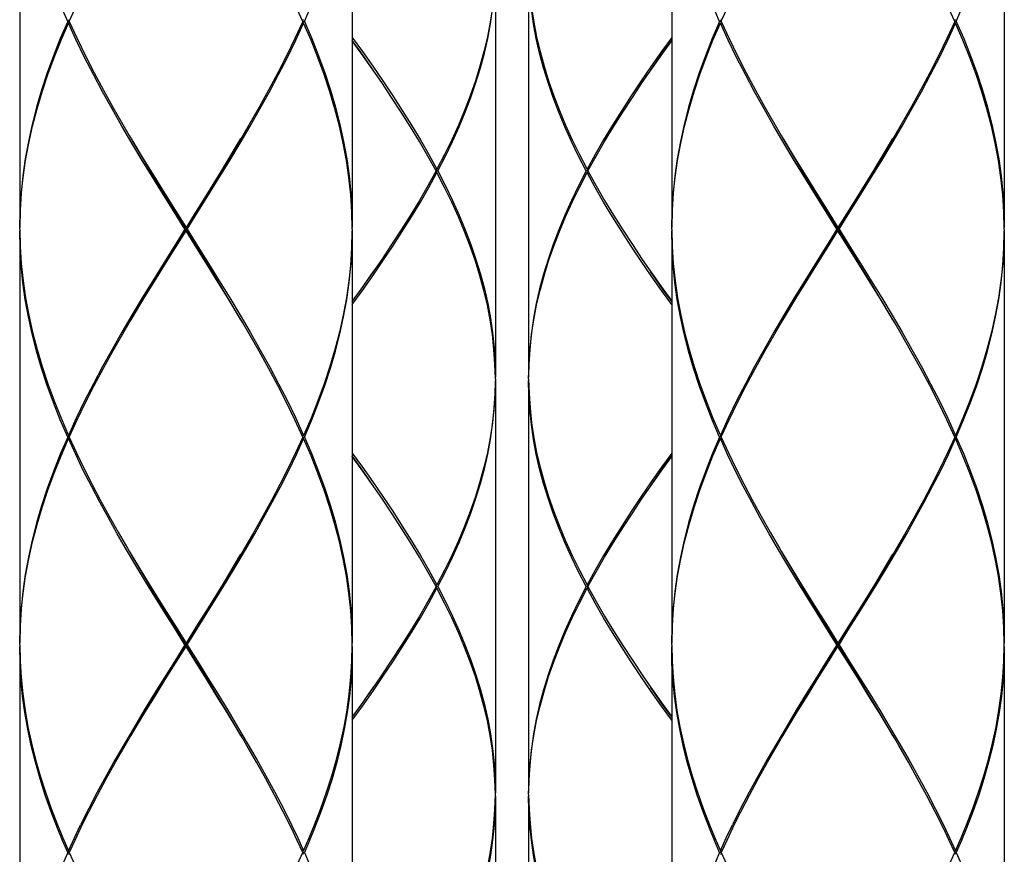
# Model space of a CAD drawing. Extents: x 0 to 50, y 0 to 40.
# Drawn here: x 8.2 to 9.4, y 18 to 19 of the extents above; entities that cross this region are included whole.
import ezdxf

# ---------------------------------------------------------------- set-up
doc = ezdxf.new("R2010")
doc.units = 0
doc.header["$LTSCALE"] = 2.75
doc.layers.get('0').update_dxf_attribs({"linetype": 'CONTINUOUS'})

msp = doc.modelspace()

# ---------------------------------------------------------------- linework, layer by layer
at = {"color": 7, "linetype": 'CONTINUOUS'}
for p, q in [((8.23256, 19.26838), (8.23256, 18.77238)), ((8.63256, 19.26838), (8.63256, 18.77238)), ((9.01656, 19.26838), (9.01656, 18.77238)), ((9.41656, 19.26838), (9.41656, 18.77238)), ((8.80456, 19.08838), (8.80456, 18.59238)), ((8.84456, 19.08838), (8.84456, 18.59238)), ((9.35709, 19.02038), (9.34756, 19.04106)), ((8.29203, 19.02038), (8.29025, 19.02038)), ((8.29114, 19.02238), (8.29246, 19.02131)), ((8.29114, 19.01838), (8.29246, 19.01946)), ((8.29203, 19.02038), (8.30156, 18.99971)), ((8.57398, 19.02238), (8.57266, 19.02131)), ((8.57309, 19.02038), (8.57266, 19.01946)), ((8.57398, 19.01838), (8.57266, 19.01946)), ((8.57309, 19.02038), (8.57487, 19.02038)), ((9.07603, 19.02038), (9.07425, 19.02038)), ((9.07514, 19.02238), (9.07646, 19.02131)), ((9.07514, 19.01838), (9.07646, 19.01946)), ((9.07603, 19.02038), (9.07646, 19.02131)), ((9.35798, 19.02238), (9.35666, 19.02131)), ((9.35798, 19.01838), (9.35666, 19.01946)), ((9.35709, 19.02038), (9.35887, 19.02038)), ((8.91592, 18.84038), (8.92568, 18.8581)), ((8.7332, 18.84038), (8.72344, 18.82267)), ((8.73426, 18.84238), (8.73277, 18.84116)), ((8.73426, 18.83838), (8.73277, 18.83961)), ((8.7332, 18.84038), (8.73533, 18.84038)), ((8.91592, 18.84038), (8.91379, 18.84038)), ((8.91485, 18.84238), (8.91635, 18.84116)), ((8.91485, 18.83838), (8.91635, 18.83961)), ((8.23256, 18.77038), (8.23261, 18.77235)), ((8.23256, 18.76838), (8.23256, 18.27238)), ((8.4313, 18.77038), (8.43382, 18.77038)), ((8.43256, 18.76838), (8.43256, 18.77238)), ((8.63256, 18.77038), (8.63251, 18.76841)), ((8.63256, 18.76838), (8.63256, 18.27238)), ((9.01656, 18.77038), (9.01661, 18.77235)), ((9.01656, 18.76838), (9.01656, 18.27238)), ((9.2153, 18.77038), (9.21782, 18.77038)), ((9.21656, 18.76838), (9.21656, 18.77238)), ((9.41656, 18.77038), (9.41651, 18.76841)), ((9.41656, 18.76838), (9.41656, 18.27238)), ((8.80455, 18.59038), (8.8041, 18.6081)), ((8.84456, 18.59038), (8.84502, 18.57268)), ((8.80456, 18.58838), (8.80456, 18.09238)), ((8.84456, 18.58838), (8.84456, 18.09238)), ((9.35709, 18.52038), (9.34756, 18.54106)), ((8.29203, 18.52038), (8.29025, 18.52038)), ((8.29114, 18.52238), (8.29246, 18.52131)), ((8.29114, 18.51838), (8.29245, 18.51946)), ((8.29203, 18.52038), (8.30081, 18.5013)), ((8.57309, 18.52038), (8.56431, 18.50131)), ((8.57398, 18.52238), (8.57266, 18.52131)), ((8.57398, 18.51838), (8.57266, 18.51946)), ((8.57309, 18.52038), (8.57487, 18.52038)), ((9.07603, 18.52038), (9.07425, 18.52038)), ((9.07514, 18.52238), (9.07646, 18.52131)), ((9.07514, 18.51838), (9.07645, 18.51946)), ((9.07603, 18.52038), (9.07646, 18.52131)), ((9.35798, 18.52238), (9.35666, 18.52131)), ((9.35798, 18.51838), (9.35666, 18.51946)), ((9.35709, 18.52038), (9.35887, 18.52038)), ((8.91592, 18.34038), (8.92568, 18.3581)), ((8.7332, 18.34038), (8.72344, 18.32267)), ((8.73426, 18.34238), (8.73277, 18.34116)), ((8.7332, 18.34038), (8.73533, 18.34038)), ((8.91592, 18.34038), (8.91379, 18.34038)), ((8.91485, 18.34238), (8.91635, 18.34116)), ((8.73426, 18.33838), (8.73277, 18.33961)), ((8.91485, 18.33838), (8.91635, 18.33961)), ((8.23256, 18.27038), (8.23261, 18.27235)), ((8.4313, 18.27038), (8.43382, 18.27038)), ((8.43256, 18.26838), (8.43256, 18.27238)), ((9.01656, 18.27038), (9.01661, 18.27235)), ((9.01656, 18.27038), (9.01702, 18.25069)), ((9.2153, 18.27038), (9.21782, 18.27038)), ((9.21656, 18.26838), (9.21656, 18.27238)), ((9.41609, 18.25069), (9.41656, 18.27038)), ((8.23256, 18.26838), (8.23256, 17.77238)), ((8.63256, 18.26838), (8.63256, 17.77238)), ((9.01656, 18.26838), (9.01656, 17.77238)), ((9.41656, 18.26838), (9.41656, 17.77238)), ((8.8041, 18.07266), (8.80455, 18.09038)), ((8.80456, 18.08838), (8.80456, 17.59238)), ((8.84456, 18.09038), (8.84502, 18.07267)), ((8.84456, 18.08838), (8.84456, 17.59238)), ((8.29114, 18.02238), (8.29245, 18.02131)), ((8.29245, 18.02131), (8.29203, 18.02038)), ((8.57398, 18.02238), (8.57267, 18.02131)), ((9.07514, 18.02238), (9.07645, 18.02131)), ((9.07645, 18.02131), (9.07603, 18.02038)), ((9.35798, 18.02238), (9.35667, 18.02131)), ((8.29203, 18.02038), (8.29025, 18.02038)), ((8.29114, 18.01838), (8.29245, 18.01946)), ((8.29203, 18.02038), (8.30081, 18.0013)), ((8.56431, 18.0013), (8.57309, 18.02038)), ((8.57398, 18.01838), (8.57266, 18.01946)), ((8.57309, 18.02038), (8.57487, 18.02038)), ((9.07603, 18.02038), (9.07425, 18.02038)), ((9.07514, 18.01838), (9.07645, 18.01946)), ((9.35798, 18.01838), (9.35666, 18.01946)), ((9.35709, 18.02038), (9.35887, 18.02038))]:
    msp.add_line(p, q, dxfattribs=at)
for points in [[(8.29025, 19.02038), (8.28143, 19.04106), (8.27325, 19.06172), (8.26574, 19.08238), (8.25894, 19.10305), (8.25286, 19.12372), (8.24754, 19.14438), (8.24301, 19.16505), (8.23927, 19.18571), (8.23634, 19.20637), (8.23424, 19.22704), (8.23298, 19.24772), (8.23256, 19.26838)], [(8.57487, 19.02038), (8.58368, 19.04105), (8.59187, 19.06172), (8.59938, 19.08238), (8.60618, 19.10305), (8.61226, 19.12372), (8.61758, 19.14438), (8.62211, 19.16505), (8.62585, 19.18572), (8.62878, 19.20638), (8.63088, 19.22705), (8.63214, 19.24772), (8.63256, 19.26838)], [(9.07425, 19.02038), (9.06543, 19.04106), (9.05725, 19.06172), (9.04974, 19.08238), (9.04294, 19.10305), (9.03686, 19.12372), (9.03154, 19.14438), (9.02701, 19.16505), (9.02327, 19.18571), (9.02034, 19.20637), (9.01824, 19.22704), (9.01698, 19.24772), (9.01656, 19.26838)], [(9.35887, 19.02038), (9.36768, 19.04105), (9.37587, 19.06172), (9.38337, 19.08238), (9.39018, 19.10305), (9.39626, 19.12372), (9.40157, 19.14438), (9.40611, 19.16505), (9.40985, 19.18572), (9.41278, 19.20638), (9.41488, 19.22705), (9.41614, 19.24772), (9.41656, 19.26838)], [(8.29203, 19.02038), (8.30156, 19.04105), (8.31164, 19.06172), (8.32223, 19.08238), (8.33329, 19.10305), (8.34476, 19.12372), (8.3566, 19.14438), (8.36436, 19.15761)], [(8.57309, 19.02038), (8.56356, 19.04106), (8.55348, 19.06172), (8.54289, 19.08239), (8.53183, 19.10305), (8.52036, 19.12372), (8.50851, 19.14438), (8.50076, 19.15761)], [(9.07646, 19.02131), (9.08556, 19.04105), (9.09564, 19.06172), (9.10623, 19.08238), (9.11729, 19.10305), (9.12876, 19.12372), (9.1406, 19.14438), (9.14836, 19.15761)], [(8.80455, 19.09038), (8.8041, 19.07267), (8.8029, 19.05496), (8.80097, 19.03724), (8.7983, 19.01953), (8.79491, 19.00181), (8.79081, 18.9841), (8.786, 18.96638), (8.78051, 18.94867), (8.77435, 18.93096), (8.76754, 18.91324), (8.76011, 18.89553), (8.75206, 18.87781), (8.74344, 18.8601), (8.73427, 18.84238)], [(8.73533, 18.84038), (8.74444, 18.8581), (8.753, 18.87581), (8.76098, 18.89353), (8.76834, 18.91124), (8.77508, 18.92896), (8.78116, 18.94667), (8.78658, 18.96438), (8.7913, 18.9821), (8.79533, 18.99981), (8.79864, 19.01753), (8.80122, 19.03524), (8.80307, 19.05296), (8.80419, 19.07067), (8.80456, 19.08838)], [(8.91379, 18.84038), (8.90468, 18.8581), (8.89611, 18.87582), (8.88813, 18.89354), (8.88077, 18.91126), (8.87403, 18.92897), (8.86795, 18.94668), (8.86254, 18.9644), (8.85781, 18.98211), (8.85379, 18.99982), (8.85048, 19.01753), (8.8479, 19.03524), (8.84604, 19.05295), (8.84493, 19.07066), (8.84456, 19.08838)], [(8.84502, 19.07266), (8.84622, 19.05495), (8.84815, 19.03724), (8.85082, 19.01953), (8.85421, 19.00182), (8.85831, 18.98411), (8.86311, 18.9664), (8.8686, 18.94868), (8.87476, 18.93097), (8.88157, 18.91326), (8.88901, 18.89554), (8.89705, 18.87782), (8.90568, 18.8601), (8.91485, 18.84238)], [(8.29025, 19.02038), (8.28143, 18.99972), (8.27325, 18.97905), (8.26574, 18.95838), (8.25894, 18.93772), (8.25286, 18.91705), (8.24754, 18.89638), (8.24301, 18.87572), (8.23927, 18.85505), (8.23634, 18.83438), (8.23424, 18.81372), (8.23298, 18.79305), (8.23256, 18.77238)], [(8.23261, 18.77235), (8.23307, 18.79105), (8.23441, 18.81172), (8.23659, 18.83238), (8.23959, 18.85305), (8.24341, 18.87372), (8.24802, 18.89438), (8.25342, 18.91505), (8.25956, 18.93572), (8.26644, 18.95638), (8.27402, 18.97705), (8.28226, 18.99772), (8.29114, 19.01838)], [(8.4313, 18.77038), (8.41833, 18.79105), (8.40541, 18.81173), (8.39261, 18.8324), (8.37998, 18.85306), (8.36757, 18.87372), (8.35544, 18.89439), (8.34363, 18.91505), (8.3322, 18.93572), (8.32118, 18.95638), (8.31064, 18.97705), (8.30061, 18.99771), (8.29114, 19.01838)], [(8.43382, 18.77038), (8.44679, 18.79105), (8.4597, 18.81172), (8.4725, 18.83238), (8.48513, 18.85305), (8.49754, 18.87372), (8.50968, 18.89438), (8.52149, 18.91505), (8.53292, 18.93572), (8.54393, 18.95638), (8.55448, 18.97705), (8.56451, 18.99772), (8.57398, 19.01838)], [(8.57266, 19.01946), (8.56356, 18.99972), (8.55348, 18.97905), (8.54289, 18.95838), (8.53183, 18.93772), (8.52036, 18.91705), (8.50852, 18.89638), (8.50076, 18.88315)], [(8.63256, 18.77038), (8.63205, 18.79105), (8.63071, 18.81173), (8.62853, 18.8324), (8.62552, 18.85306), (8.62171, 18.87372), (8.61709, 18.89439), (8.6117, 18.91505), (8.60555, 18.93572), (8.59868, 18.95638), (8.5911, 18.97704), (8.58286, 18.99771), (8.57398, 19.01838)], [(8.57487, 19.02038), (8.58369, 18.99971), (8.59187, 18.97905), (8.59937, 18.95838), (8.60618, 18.93772), (8.61226, 18.91705), (8.61757, 18.89639), (8.62211, 18.87572), (8.62585, 18.85506), (8.62878, 18.8344), (8.63087, 18.81373), (8.63214, 18.79305), (8.63256, 18.77238)], [(9.07425, 19.02038), (9.06543, 18.99972), (9.05725, 18.97905), (9.04974, 18.95838), (9.04294, 18.93772), (9.03686, 18.91705), (9.03154, 18.89638), (9.02701, 18.87572), (9.02327, 18.85505), (9.02034, 18.83438), (9.01824, 18.81372), (9.01698, 18.79305), (9.01656, 18.77238)], [(9.01661, 18.77235), (9.01707, 18.79105), (9.01841, 18.81172), (9.02059, 18.83238), (9.02359, 18.85305), (9.02741, 18.87372), (9.03203, 18.89438), (9.03742, 18.91505), (9.04356, 18.93572), (9.05044, 18.95638), (9.05802, 18.97705), (9.06626, 18.99772), (9.07514, 19.01838)], [(9.2153, 18.77038), (9.20233, 18.79105), (9.18941, 18.81173), (9.17661, 18.8324), (9.16398, 18.85306), (9.15157, 18.87372), (9.13944, 18.89439), (9.12763, 18.91505), (9.1162, 18.93572), (9.10518, 18.95638), (9.09464, 18.97705), (9.08462, 18.99771), (9.07514, 19.01838)], [(9.07603, 19.02038), (9.08556, 18.99971), (9.09564, 18.97905), (9.10623, 18.95839), (9.11729, 18.93772), (9.12876, 18.91705), (9.1406, 18.89639), (9.14836, 18.88315)], [(9.21782, 18.77038), (9.23079, 18.79105), (9.2437, 18.81172), (9.2565, 18.83238), (9.26913, 18.85305), (9.28154, 18.87372), (9.29368, 18.89438), (9.30549, 18.91505), (9.31692, 18.93572), (9.32793, 18.95638), (9.33848, 18.97705), (9.34851, 18.99772), (9.35798, 19.01838)], [(9.35709, 19.02038), (9.34756, 18.99972), (9.33748, 18.97905), (9.32689, 18.95838), (9.31583, 18.93772), (9.30436, 18.91705), (9.29251, 18.89638), (9.28476, 18.88315)], [(9.41656, 18.77038), (9.41605, 18.79105), (9.41471, 18.81173), (9.41253, 18.8324), (9.40952, 18.85306), (9.40571, 18.87372), (9.40109, 18.89439), (9.3957, 18.91505), (9.38955, 18.93572), (9.38268, 18.95638), (9.3751, 18.97704), (9.36686, 18.99771), (9.35798, 19.01838)], [(9.35887, 19.02038), (9.36769, 18.99971), (9.37587, 18.97905), (9.38337, 18.95838), (9.39018, 18.93772), (9.39626, 18.91705), (9.40157, 18.89639), (9.40611, 18.87572), (9.40985, 18.85506), (9.41278, 18.8344), (9.41488, 18.81373), (9.41614, 18.79305), (9.41656, 18.77238)], [(8.30156, 18.99971), (8.31164, 18.97905), (8.32223, 18.95839), (8.33328, 18.93772), (8.34476, 18.91705), (8.3566, 18.89639), (8.36436, 18.88315)], [(8.63256, 19.00094), (8.64463, 18.98412), (8.65709, 18.96639), (8.66927, 18.94867), (8.68112, 18.93096), (8.69261, 18.91324), (8.70371, 18.89552), (8.71437, 18.8778), (8.72457, 18.86009), (8.73427, 18.84238)], [(8.65782, 18.96138), (8.65508, 18.96538), (8.64268, 18.98324), (8.63256, 18.99754)], [(8.66035, 18.9577), (8.6557, 18.96439), (8.6432, 18.98212), (8.63256, 18.99692)], [(9.01656, 19.00094), (9.00448, 18.9841), (8.99202, 18.96638), (8.97985, 18.94867), (8.968, 18.93096), (8.95651, 18.91324), (8.94541, 18.89553), (8.93475, 18.87781), (8.92456, 18.8601), (8.91485, 18.84238)], [(8.98877, 18.9577), (8.99341, 18.96438), (9.0059, 18.9821), (9.01656, 18.99692)], [(8.9913, 18.96138), (8.99404, 18.96538), (9.00644, 18.98324), (9.01656, 18.99754)], [(8.7332, 18.84038), (8.72344, 18.85809), (8.71319, 18.8758), (8.70248, 18.89352), (8.69133, 18.91125), (8.6798, 18.92896), (8.66791, 18.94667), (8.66035, 18.9577)], [(8.92568, 18.8581), (8.93593, 18.87581), (8.94665, 18.89353), (8.95779, 18.91124), (8.96932, 18.92896), (8.9812, 18.94667), (8.98877, 18.9577)], [(8.36436, 18.88315), (8.36876, 18.87572), (8.38119, 18.85506), (8.39384, 18.8344), (8.40666, 18.81373), (8.41958, 18.79305), (8.43256, 18.77238)], [(8.43256, 18.77038), (8.41971, 18.79122), (8.40691, 18.81205), (8.39422, 18.83288), (8.38169, 18.85372), (8.36938, 18.87455), (8.36657, 18.87938)], [(8.50076, 18.88315), (8.49635, 18.87572), (8.48392, 18.85505), (8.47127, 18.83438), (8.45846, 18.81372), (8.44554, 18.79305), (8.43256, 18.77238)], [(8.43256, 18.77038), (8.44541, 18.79122), (8.45821, 18.81205), (8.4709, 18.83288), (8.48343, 18.85372), (8.49573, 18.87455), (8.49855, 18.87938)], [(9.14836, 18.88315), (9.15276, 18.87572), (9.16519, 18.85506), (9.17784, 18.8344), (9.19066, 18.81373), (9.20358, 18.79305), (9.21656, 18.77238)], [(9.22941, 18.74955), (9.20371, 18.79122), (9.19091, 18.81205), (9.17822, 18.83288), (9.16569, 18.85372), (9.15339, 18.87455), (9.15057, 18.87938)], [(9.28476, 18.88315), (9.28035, 18.87572), (9.26792, 18.85505), (9.25527, 18.83438), (9.24246, 18.81372), (9.22954, 18.79305), (9.21656, 18.77238)], [(9.21656, 18.77038), (9.22941, 18.79122), (9.24221, 18.81205), (9.2549, 18.83288), (9.26743, 18.85372), (9.27973, 18.87455), (9.28255, 18.87938)], [(8.63256, 18.67983), (8.64464, 18.69667), (8.6571, 18.71438), (8.66927, 18.7321), (8.68112, 18.74981), (8.69261, 18.76753), (8.7037, 18.78524), (8.71437, 18.80296), (8.72456, 18.82067), (8.73427, 18.83838)], [(8.8041, 18.6081), (8.8029, 18.62581), (8.80097, 18.64352), (8.7983, 18.66123), (8.79491, 18.67894), (8.79081, 18.69665), (8.78601, 18.71436), (8.78051, 18.73209), (8.77436, 18.7498), (8.76755, 18.76751), (8.76011, 18.78523), (8.75207, 18.80295), (8.74344, 18.82067), (8.73427, 18.83838)], [(8.73533, 18.84038), (8.74444, 18.82267), (8.753, 18.80495), (8.76098, 18.78723), (8.76835, 18.76951), (8.77508, 18.7518), (8.78117, 18.73408), (8.78658, 18.71636), (8.79131, 18.69865), (8.79533, 18.68094), (8.79864, 18.66323), (8.80122, 18.64552), (8.80307, 18.62781), (8.80419, 18.6101), (8.80456, 18.59238)], [(8.91379, 18.84038), (8.90468, 18.82267), (8.89612, 18.80496), (8.88814, 18.78724), (8.88077, 18.76953), (8.87404, 18.75181), (8.86795, 18.7341), (8.86254, 18.71638), (8.85781, 18.69867), (8.85379, 18.68096), (8.85048, 18.66324), (8.8479, 18.64553), (8.84604, 18.62781), (8.84493, 18.6101), (8.84456, 18.59238)], [(8.84456, 18.59038), (8.84502, 18.6081), (8.84622, 18.62581), (8.84815, 18.64353), (8.85082, 18.66124), (8.85421, 18.67896), (8.85831, 18.69667), (8.86312, 18.71438), (8.86861, 18.7321), (8.87477, 18.74981), (8.88158, 18.76753), (8.88901, 18.78524), (8.89705, 18.80296), (8.90568, 18.82067), (8.91485, 18.83838)], [(9.01656, 18.67983), (9.00448, 18.69667), (8.99202, 18.71438), (8.97985, 18.73209), (8.968, 18.74981), (8.95651, 18.76752), (8.94543, 18.78522), (8.93476, 18.80294), (8.92456, 18.82067), (8.91485, 18.83838)], [(8.91592, 18.84038), (8.92569, 18.82266), (8.93594, 18.80494), (8.94666, 18.78723), (8.95779, 18.76952), (8.96932, 18.75181), (8.98121, 18.73409), (8.98877, 18.72307)], [(8.72344, 18.82267), (8.71318, 18.80496), (8.70247, 18.78724), (8.69133, 18.76953), (8.6798, 18.75181), (8.66791, 18.7341), (8.66035, 18.72307)], [(8.23256, 18.77038), (8.23307, 18.74972), (8.23441, 18.72905), (8.23659, 18.70838), (8.23959, 18.68772), (8.24341, 18.66706), (8.24802, 18.6464), (8.25341, 18.62573), (8.25956, 18.60506), (8.26644, 18.58439), (8.27401, 18.56372), (8.28226, 18.54306), (8.29114, 18.52238)], [(8.29025, 18.52038), (8.28143, 18.54106), (8.27325, 18.56172), (8.26574, 18.58239), (8.25893, 18.60307), (8.25286, 18.62373), (8.24754, 18.64439), (8.243, 18.66506), (8.23927, 18.68572), (8.23634, 18.70638), (8.23424, 18.72705), (8.23298, 18.74772), (8.23256, 18.76838)], [(8.4313, 18.77038), (8.41833, 18.74972), (8.40542, 18.72905), (8.39262, 18.70838), (8.37999, 18.68772), (8.36758, 18.66705), (8.35544, 18.64638), (8.34363, 18.62572), (8.3322, 18.60505), (8.32118, 18.58438), (8.31064, 18.56372), (8.30061, 18.54305), (8.29114, 18.52238)], [(8.36436, 18.65761), (8.36877, 18.66505), (8.3812, 18.68572), (8.39385, 18.70638), (8.40666, 18.72705), (8.41958, 18.74772), (8.43256, 18.76838)], [(8.36657, 18.66138), (8.36938, 18.66622), (8.38169, 18.68705), (8.39422, 18.70788), (8.40691, 18.72872), (8.41971, 18.74955), (8.43256, 18.77038)], [(8.49855, 18.66138), (8.49573, 18.66622), (8.48343, 18.68705), (8.4709, 18.70788), (8.45821, 18.72872), (8.44541, 18.74955), (8.43256, 18.77038)], [(8.50076, 18.65761), (8.49635, 18.66505), (8.48392, 18.68571), (8.47127, 18.70638), (8.45846, 18.72705), (8.44553, 18.74772), (8.43256, 18.76838)], [(8.43382, 18.77038), (8.44679, 18.74972), (8.4597, 18.72905), (8.47251, 18.70838), (8.48513, 18.68772), (8.49754, 18.66705), (8.50967, 18.64639), (8.52148, 18.62573), (8.53292, 18.60506), (8.54393, 18.58439), (8.55447, 18.56372), (8.5645, 18.54306), (8.57398, 18.52238)], [(8.63251, 18.76841), (8.63205, 18.74972), (8.63071, 18.72905), (8.62853, 18.70838), (8.62553, 18.68772), (8.62171, 18.66705), (8.61709, 18.64638), (8.6117, 18.62572), (8.60555, 18.60505), (8.59868, 18.58438), (8.5911, 18.56372), (8.58286, 18.54305), (8.57398, 18.52238)], [(8.57487, 18.52038), (8.58368, 18.54105), (8.59187, 18.56172), (8.59938, 18.58238), (8.60618, 18.60305), (8.61226, 18.62372), (8.61758, 18.64438), (8.62211, 18.66505), (8.62585, 18.68572), (8.62878, 18.70638), (8.63088, 18.72705), (8.63214, 18.74772), (8.63256, 18.76838)], [(9.01656, 18.77038), (9.01707, 18.74972), (9.01841, 18.72905), (9.02059, 18.70838), (9.02359, 18.68772), (9.02741, 18.66706), (9.03202, 18.6464), (9.03741, 18.62573), (9.04356, 18.60506), (9.05044, 18.58439), (9.05801, 18.56372), (9.06626, 18.54306), (9.07514, 18.52238)], [(9.07425, 18.52038), (9.06543, 18.54106), (9.05725, 18.56172), (9.04974, 18.58239), (9.04293, 18.60307), (9.03686, 18.62373), (9.03154, 18.64439), (9.027, 18.66506), (9.02327, 18.68572), (9.02034, 18.70638), (9.01824, 18.72705), (9.01698, 18.74772), (9.01656, 18.76838)], [(9.2153, 18.77038), (9.20233, 18.74972), (9.18942, 18.72905), (9.17662, 18.70838), (9.16399, 18.68772), (9.15158, 18.66705), (9.13944, 18.64638), (9.12763, 18.62572), (9.1162, 18.60505), (9.10518, 18.58438), (9.09464, 18.56372), (9.08461, 18.54305), (9.07514, 18.52238)], [(9.14836, 18.65761), (9.15277, 18.66505), (9.1652, 18.68572), (9.17785, 18.70638), (9.19066, 18.72705), (9.20358, 18.74772), (9.21656, 18.76838)], [(9.15057, 18.66138), (9.15339, 18.66622), (9.16569, 18.68705), (9.17822, 18.70788), (9.19091, 18.72872), (9.20371, 18.74955), (9.21656, 18.77038)], [(9.28476, 18.65761), (9.28035, 18.66505), (9.26792, 18.68571), (9.25527, 18.70638), (9.24246, 18.72705), (9.22953, 18.74772), (9.21656, 18.76838)], [(9.21782, 18.77038), (9.23079, 18.74972), (9.2437, 18.72905), (9.2565, 18.70838), (9.26913, 18.68772), (9.28154, 18.66705), (9.29367, 18.64639), (9.30548, 18.62573), (9.31692, 18.60506), (9.32793, 18.58439), (9.33848, 18.56372), (9.3485, 18.54306), (9.35798, 18.52238)], [(9.41651, 18.76841), (9.41605, 18.74972), (9.41471, 18.72905), (9.41253, 18.70838), (9.40953, 18.68772), (9.40571, 18.66705), (9.40109, 18.64638), (9.3957, 18.62572), (9.38955, 18.60505), (9.38268, 18.58438), (9.3751, 18.56372), (9.36686, 18.54305), (9.35798, 18.52238)], [(9.35887, 18.52038), (9.36768, 18.54105), (9.37587, 18.56172), (9.38337, 18.58238), (9.39018, 18.60305), (9.39626, 18.62372), (9.40157, 18.64438), (9.40611, 18.66505), (9.40985, 18.68572), (9.41278, 18.70638), (9.41488, 18.72705), (9.41614, 18.74772), (9.41656, 18.76838)], [(9.28255, 18.66138), (9.27973, 18.66622), (9.26743, 18.68705), (9.2549, 18.70788), (9.24221, 18.72872), (9.22941, 18.74955)], [(8.66035, 18.72307), (8.65571, 18.71638), (8.64322, 18.69867), (8.63256, 18.68385)], [(8.63256, 18.68323), (8.64268, 18.69753), (8.65508, 18.71538), (8.65782, 18.71939)], [(8.98877, 18.72307), (8.99341, 18.71638), (9.0059, 18.69867), (9.01656, 18.68385)], [(9.01656, 18.68323), (9.00644, 18.69753), (8.99404, 18.71538), (8.9913, 18.71939)], [(8.29203, 18.52038), (8.30156, 18.54105), (8.31164, 18.56172), (8.32223, 18.58238), (8.33329, 18.60305), (8.34476, 18.62372), (8.3566, 18.64438), (8.36436, 18.65761)], [(8.57309, 18.52038), (8.56356, 18.54106), (8.55348, 18.56172), (8.54289, 18.58239), (8.53183, 18.60306), (8.52035, 18.62373), (8.50851, 18.64439), (8.50076, 18.65761)], [(9.07646, 18.52131), (9.08556, 18.54105), (9.09564, 18.56172), (9.10623, 18.58238), (9.11729, 18.60305), (9.12876, 18.62372), (9.1406, 18.64438), (9.14836, 18.65761)], [(9.34756, 18.54106), (9.33748, 18.56172), (9.32689, 18.58239), (9.31583, 18.60306), (9.30435, 18.62373), (9.29251, 18.64439), (9.28476, 18.65761)], [(8.80455, 18.59038), (8.8041, 18.57267), (8.8029, 18.55496), (8.80097, 18.53724), (8.7983, 18.51953), (8.79491, 18.50181), (8.79081, 18.4841), (8.786, 18.46638), (8.78051, 18.44867), (8.77435, 18.43096), (8.76754, 18.41324), (8.76011, 18.39553), (8.75206, 18.37781), (8.74344, 18.3601), (8.73427, 18.34238)], [(8.73533, 18.34038), (8.74444, 18.3581), (8.753, 18.37581), (8.76098, 18.39353), (8.76834, 18.41124), (8.77508, 18.42896), (8.78116, 18.44667), (8.78658, 18.46438), (8.7913, 18.4821), (8.79533, 18.49981), (8.79864, 18.51753), (8.80122, 18.53524), (8.80307, 18.55296), (8.80419, 18.57067), (8.80456, 18.58838)], [(8.91379, 18.34038), (8.90468, 18.35809), (8.89612, 18.37581), (8.88814, 18.39352), (8.88078, 18.41123), (8.87404, 18.42894), (8.86796, 18.44666), (8.86254, 18.46438), (8.85781, 18.4821), (8.85379, 18.49981), (8.85048, 18.51753), (8.8479, 18.53525), (8.84604, 18.55297), (8.84493, 18.57068), (8.84456, 18.58838)], [(8.84502, 18.57268), (8.84622, 18.55497), (8.84815, 18.53725), (8.85082, 18.51953), (8.85421, 18.50181), (8.85831, 18.4841), (8.86312, 18.46638), (8.86861, 18.44866), (8.87477, 18.43094), (8.88158, 18.41323), (8.88902, 18.39552), (8.89706, 18.37781), (8.90568, 18.36009), (8.91485, 18.34238)], [(8.29025, 18.52038), (8.28143, 18.49972), (8.27325, 18.47905), (8.26574, 18.45838), (8.25894, 18.43772), (8.25286, 18.41705), (8.24754, 18.39638), (8.24301, 18.37572), (8.23927, 18.35505), (8.23634, 18.33438), (8.23424, 18.31372), (8.23298, 18.29305), (8.23256, 18.27238)], [(8.23261, 18.27235), (8.23307, 18.29105), (8.23441, 18.31172), (8.23659, 18.33238), (8.23959, 18.35305), (8.24341, 18.37372), (8.24802, 18.39438), (8.25342, 18.41505), (8.25956, 18.43572), (8.26644, 18.45638), (8.27402, 18.47705), (8.28226, 18.49772), (8.29114, 18.51838)], [(8.4313, 18.27038), (8.41932, 18.28946), (8.40739, 18.30855), (8.39555, 18.32763), (8.38384, 18.3467), (8.37232, 18.36578), (8.361, 18.38485), (8.34994, 18.40393), (8.33918, 18.423), (8.32876, 18.44208), (8.31871, 18.46115), (8.30907, 18.48022), (8.29987, 18.4993), (8.29114, 18.51838)], [(8.43382, 18.27038), (8.44579, 18.28946), (8.45772, 18.30854), (8.46956, 18.32762), (8.48127, 18.34669), (8.4928, 18.36577), (8.50411, 18.38484), (8.51517, 18.40392), (8.52593, 18.423), (8.53636, 18.44208), (8.54641, 18.46115), (8.55606, 18.48023), (8.56526, 18.49931), (8.57398, 18.51838)], [(8.63256, 18.27038), (8.63205, 18.29105), (8.63071, 18.31173), (8.62853, 18.3324), (8.62552, 18.35306), (8.62171, 18.37372), (8.61709, 18.39439), (8.6117, 18.41506), (8.60555, 18.43572), (8.59868, 18.45638), (8.5911, 18.47704), (8.58286, 18.49771), (8.57398, 18.51838)], [(8.57487, 18.52038), (8.58369, 18.49971), (8.59187, 18.47905), (8.59937, 18.45839), (8.60618, 18.43772), (8.61225, 18.41706), (8.61757, 18.39639), (8.62211, 18.37572), (8.62585, 18.35506), (8.62878, 18.3344), (8.63087, 18.31373), (8.63214, 18.29305), (8.63256, 18.27238)], [(9.07425, 18.52038), (9.06543, 18.49972), (9.05725, 18.47905), (9.04974, 18.45838), (9.04294, 18.43772), (9.03686, 18.41705), (9.03154, 18.39638), (9.02701, 18.37572), (9.02327, 18.35505), (9.02034, 18.33438), (9.01824, 18.31372), (9.01698, 18.29305), (9.01656, 18.27238)], [(9.01661, 18.27235), (9.01707, 18.29105), (9.01841, 18.31172), (9.02059, 18.33238), (9.02359, 18.35305), (9.02741, 18.37372), (9.03203, 18.39438), (9.03742, 18.41505), (9.04356, 18.43572), (9.05044, 18.45638), (9.05802, 18.47705), (9.06626, 18.49772), (9.07514, 18.51838)], [(9.2153, 18.27038), (9.20332, 18.28946), (9.19139, 18.30855), (9.17955, 18.32763), (9.16784, 18.3467), (9.15632, 18.36578), (9.145, 18.38485), (9.13394, 18.40393), (9.12318, 18.423), (9.11276, 18.44208), (9.10271, 18.46115), (9.09307, 18.48022), (9.08387, 18.4993), (9.07514, 18.51838)], [(9.07603, 18.52038), (9.08481, 18.5013), (9.09406, 18.48222), (9.10374, 18.46315), (9.11384, 18.44408), (9.1243, 18.425), (9.13509, 18.40593), (9.14618, 18.38685), (9.14836, 18.38315)], [(9.21782, 18.27038), (9.22979, 18.28946), (9.24172, 18.30854), (9.25356, 18.32762), (9.26527, 18.34669), (9.2768, 18.36577), (9.28811, 18.38484), (9.29917, 18.40392), (9.30993, 18.423), (9.32036, 18.44208), (9.33041, 18.46115), (9.34006, 18.48023), (9.34926, 18.49931), (9.35798, 18.51838)], [(9.35709, 18.52038), (9.34831, 18.50131), (9.33906, 18.48223), (9.32938, 18.46315), (9.31928, 18.44408), (9.30882, 18.425), (9.29802, 18.40592), (9.28694, 18.38685), (9.28476, 18.38315)], [(9.41656, 18.27038), (9.41605, 18.29105), (9.41471, 18.31173), (9.41253, 18.3324), (9.40952, 18.35306), (9.40571, 18.37372), (9.40109, 18.39439), (9.3957, 18.41506), (9.38955, 18.43572), (9.38268, 18.45638), (9.3751, 18.47704), (9.36686, 18.49771), (9.35798, 18.51838)], [(9.35887, 18.52038), (9.36769, 18.49971), (9.37587, 18.47905), (9.38337, 18.45839), (9.39018, 18.43772), (9.39625, 18.41706), (9.40157, 18.39639), (9.40611, 18.37572), (9.40985, 18.35506), (9.41278, 18.3344), (9.41488, 18.31373), (9.41614, 18.29305), (9.41656, 18.27238)], [(8.30081, 18.5013), (8.31006, 18.48222), (8.31974, 18.46315), (8.32983, 18.44408), (8.3403, 18.425), (8.35109, 18.40593), (8.36218, 18.38685), (8.36436, 18.38315)], [(8.56431, 18.50131), (8.55506, 18.48223), (8.54538, 18.46315), (8.53528, 18.44408), (8.52482, 18.425), (8.51402, 18.40592), (8.50294, 18.38685), (8.50076, 18.38315)], [(8.63256, 18.50094), (8.64462, 18.48412), (8.65708, 18.46641), (8.66926, 18.44869), (8.68111, 18.43097), (8.69261, 18.41325), (8.7037, 18.39554), (8.71436, 18.37782), (8.72456, 18.3601), (8.73427, 18.34238)], [(8.65782, 18.46138), (8.65508, 18.46538), (8.64268, 18.48324), (8.63256, 18.49754)], [(8.66035, 18.4577), (8.65569, 18.46441), (8.6432, 18.48212), (8.63256, 18.49692)], [(9.01656, 18.50094), (9.00448, 18.4841), (8.99202, 18.46638), (8.97985, 18.44867), (8.968, 18.43096), (8.95651, 18.41324), (8.94541, 18.39553), (8.93475, 18.37781), (8.92456, 18.3601), (8.91485, 18.34238)], [(8.98877, 18.4577), (8.99341, 18.46438), (9.0059, 18.4821), (9.01656, 18.49692)], [(8.9913, 18.46138), (8.99404, 18.46538), (9.00644, 18.48324), (9.01656, 18.49754)], [(8.7332, 18.34038), (8.72343, 18.3581), (8.71318, 18.37583), (8.70246, 18.39354), (8.69133, 18.41125), (8.67979, 18.42897), (8.6679, 18.4467), (8.66035, 18.4577)], [(8.92568, 18.3581), (8.93593, 18.37581), (8.94665, 18.39353), (8.95779, 18.41124), (8.96932, 18.42896), (8.9812, 18.44667), (8.98877, 18.4577)], [(8.36436, 18.38315), (8.37352, 18.36778), (8.38506, 18.3487), (8.39678, 18.32963), (8.40864, 18.31055), (8.42058, 18.29146), (8.43256, 18.27238)], [(8.41971, 18.29122), (8.40691, 18.31205), (8.39422, 18.33288), (8.38169, 18.35372), (8.36938, 18.37455), (8.36657, 18.37938)], [(8.50076, 18.38315), (8.4916, 18.36777), (8.48005, 18.34869), (8.46833, 18.32961), (8.45648, 18.31054), (8.44454, 18.29146), (8.43256, 18.27238)], [(8.43256, 18.27038), (8.44443, 18.28961), (8.45625, 18.30885), (8.46799, 18.32808), (8.47959, 18.34731), (8.49103, 18.36654), (8.49855, 18.37938)], [(9.14836, 18.38315), (9.15752, 18.36778), (9.16906, 18.3487), (9.18078, 18.32963), (9.19264, 18.31055), (9.20458, 18.29146), (9.21656, 18.27238)], [(9.22883, 18.25051), (9.20371, 18.29122), (9.19091, 18.31205), (9.17822, 18.33288), (9.16569, 18.35372), (9.15339, 18.37455), (9.15057, 18.37938)], [(9.28476, 18.38315), (9.2756, 18.36777), (9.26405, 18.34869), (9.25233, 18.32961), (9.24047, 18.31054), (9.22854, 18.29146), (9.21656, 18.27238)], [(9.21656, 18.27038), (9.22843, 18.28961), (9.24025, 18.30885), (9.25199, 18.32808), (9.26359, 18.34731), (9.27503, 18.36654), (9.28255, 18.37938)], [(8.73533, 18.34038), (8.74444, 18.32267), (8.753, 18.30496), (8.76097, 18.28725), (8.76834, 18.26954), (8.77507, 18.25183), (8.78116, 18.23411), (8.78657, 18.2164), (8.7913, 18.19869), (8.79532, 18.18098), (8.79864, 18.16326), (8.80122, 18.14554), (8.80307, 18.12782), (8.80419, 18.11011), (8.80456, 18.09238)], [(8.91379, 18.34038), (8.90468, 18.32267), (8.89612, 18.30496), (8.88814, 18.28724), (8.88077, 18.26953), (8.87404, 18.25181), (8.86795, 18.2341), (8.86254, 18.21638), (8.85781, 18.19867), (8.85379, 18.18096), (8.85048, 18.16324), (8.8479, 18.14553), (8.84604, 18.12781), (8.84493, 18.1101), (8.84456, 18.09238)], [(8.91592, 18.34038), (8.92569, 18.32267), (8.93594, 18.30495), (8.94665, 18.28723), (8.95779, 18.26951), (8.96933, 18.25179), (8.98121, 18.23409), (8.98877, 18.22307)], [(8.63256, 18.17983), (8.64464, 18.19667), (8.6571, 18.21438), (8.66927, 18.2321), (8.68112, 18.24981), (8.69261, 18.26753), (8.7037, 18.28524), (8.71437, 18.30296), (8.72456, 18.32067), (8.73427, 18.33838)], [(8.80455, 18.09038), (8.8041, 18.10811), (8.8029, 18.12582), (8.80097, 18.14353), (8.7983, 18.16126), (8.7949, 18.17898), (8.7908, 18.19669), (8.786, 18.2144), (8.78051, 18.23211), (8.77435, 18.24983), (8.76754, 18.26754), (8.7601, 18.28525), (8.75206, 18.30296), (8.74344, 18.32067), (8.73427, 18.33838)], [(8.84456, 18.09038), (8.84502, 18.1081), (8.84622, 18.12581), (8.84815, 18.14353), (8.85082, 18.16124), (8.85421, 18.17896), (8.85831, 18.19667), (8.86312, 18.21438), (8.86861, 18.2321), (8.87477, 18.24981), (8.88158, 18.26753), (8.88901, 18.28524), (8.89705, 18.30296), (8.90568, 18.32067), (8.91485, 18.33838)], [(9.01656, 18.17983), (9.00449, 18.19666), (8.99203, 18.21437), (8.97986, 18.23208), (8.96801, 18.24979), (8.95652, 18.26751), (8.94542, 18.28524), (8.93476, 18.30295), (8.92456, 18.32066), (8.91485, 18.33838)], [(8.72344, 18.32267), (8.71318, 18.30496), (8.70247, 18.28724), (8.69133, 18.26953), (8.6798, 18.25181), (8.66791, 18.2341), (8.66035, 18.22307)], [(8.49855, 18.16138), (8.49294, 18.17099), (8.48115, 18.19087), (8.46917, 18.21075), (8.45704, 18.23063), (8.44482, 18.25051), (8.41971, 18.29122)], [(8.23256, 18.27038), (8.23302, 18.25069), (8.23425, 18.23099), (8.23623, 18.21128), (8.23897, 18.19158), (8.24244, 18.17189), (8.24665, 18.1522), (8.25156, 18.1325), (8.25717, 18.11281), (8.26345, 18.09311), (8.27038, 18.07341), (8.27792, 18.05372)], [(8.4313, 18.27038), (8.41894, 18.25069), (8.40662, 18.23099), (8.39441, 18.21129), (8.38234, 18.1916), (8.37047, 18.1719), (8.35883, 18.1522), (8.34747, 18.1325), (8.33644, 18.11281), (8.32578, 18.09311), (8.31553, 18.07341), (8.30572, 18.05372)], [(8.36657, 18.16138), (8.37218, 18.17099), (8.38397, 18.19087), (8.39595, 18.21075), (8.40808, 18.23063), (8.42029, 18.25051), (8.43256, 18.27038)], [(8.43382, 18.27038), (8.44618, 18.25069), (8.45849, 18.231), (8.47071, 18.2113), (8.48277, 18.1916), (8.49465, 18.17191), (8.50629, 18.15221), (8.51764, 18.13252), (8.52867, 18.11282), (8.53933, 18.09312), (8.54959, 18.07341), (8.5594, 18.05372)], [(8.58719, 18.05372), (8.59474, 18.07341), (8.60167, 18.09312), (8.60795, 18.11283), (8.61356, 18.13252), (8.61847, 18.15221), (8.62268, 18.17191), (8.62615, 18.1916), (8.62889, 18.2113), (8.63087, 18.231), (8.6321, 18.25069), (8.63256, 18.27038)], [(9.2153, 18.27038), (9.20294, 18.25069), (9.19062, 18.23099), (9.17841, 18.21129), (9.16634, 18.1916), (9.15447, 18.1719), (9.14283, 18.1522), (9.13147, 18.1325), (9.12044, 18.11281), (9.10978, 18.09311), (9.09953, 18.07341), (9.08972, 18.05372)], [(9.15057, 18.16138), (9.15618, 18.17099), (9.16797, 18.19087), (9.17995, 18.21075), (9.19208, 18.23063), (9.20429, 18.25051), (9.21656, 18.27038)], [(9.21782, 18.27038), (9.23018, 18.25069), (9.24249, 18.231), (9.25471, 18.2113), (9.26677, 18.1916), (9.27865, 18.17191), (9.29029, 18.15221), (9.30164, 18.13252), (9.31267, 18.11282), (9.32333, 18.09312), (9.33359, 18.07341), (9.3434, 18.05372)], [(8.27792, 18.04972), (8.27031, 18.0696), (8.26333, 18.08948), (8.25701, 18.10935), (8.25137, 18.12923), (8.24644, 18.1491), (8.24223, 18.16898), (8.23877, 18.18885), (8.23606, 18.20874), (8.23412, 18.22862), (8.23295, 18.24851), (8.23256, 18.26838)], [(8.36436, 18.15761), (8.37112, 18.16899), (8.38312, 18.18887), (8.39531, 18.20875), (8.40764, 18.22863), (8.42008, 18.2485), (8.43256, 18.26838)], [(8.50076, 18.15761), (8.494, 18.169), (8.482, 18.18887), (8.46981, 18.20875), (8.45747, 18.22863), (8.44504, 18.24851), (8.43256, 18.26838)], [(8.63256, 18.26838), (8.63217, 18.24851), (8.631, 18.22863), (8.62906, 18.20875), (8.62635, 18.18887), (8.62289, 18.169), (8.61868, 18.14912), (8.61376, 18.12925), (8.60812, 18.10937), (8.60179, 18.08948), (8.59481, 18.06959), (8.58719, 18.04972)], [(9.06192, 18.04972), (9.05431, 18.0696), (9.04733, 18.08948), (9.04101, 18.10935), (9.03537, 18.12923), (9.03044, 18.1491), (9.02623, 18.16898), (9.02277, 18.18885), (9.02006, 18.20874), (9.01812, 18.22862), (9.01695, 18.24851), (9.01656, 18.26838)], [(9.14836, 18.15761), (9.15512, 18.16899), (9.16712, 18.18887), (9.17931, 18.20875), (9.19164, 18.22863), (9.20408, 18.2485), (9.21656, 18.26838)], [(9.28476, 18.15761), (9.278, 18.169), (9.266, 18.18887), (9.25381, 18.20875), (9.24147, 18.22863), (9.22904, 18.24851), (9.21656, 18.26838)], [(9.41656, 18.26838), (9.41617, 18.24851), (9.415, 18.22863), (9.41306, 18.20875), (9.41035, 18.18887), (9.40689, 18.169), (9.40268, 18.14912), (9.39775, 18.12925), (9.39212, 18.10937), (9.38579, 18.08948), (9.37881, 18.06959), (9.37119, 18.04972)], [(9.01702, 18.25069), (9.01825, 18.23099), (9.02023, 18.21128), (9.02297, 18.19158), (9.02645, 18.17189), (9.03065, 18.1522), (9.03556, 18.1325), (9.04117, 18.11281), (9.04745, 18.09311), (9.05438, 18.07341), (9.06192, 18.05372)], [(9.28255, 18.16138), (9.27694, 18.17099), (9.26515, 18.19087), (9.25317, 18.21075), (9.24104, 18.23063), (9.22883, 18.25051)], [(9.37119, 18.05372), (9.37874, 18.07341), (9.38567, 18.09312), (9.39195, 18.11283), (9.39756, 18.13252), (9.40247, 18.15221), (9.40668, 18.17191), (9.41015, 18.1916), (9.41289, 18.2113), (9.41487, 18.231), (9.41609, 18.25069)], [(8.66035, 18.22307), (8.65571, 18.21638), (8.64322, 18.19867), (8.63256, 18.18385)], [(8.98877, 18.22307), (8.99342, 18.21637), (9.00591, 18.19866), (9.01656, 18.18385)], [(8.63256, 18.18323), (8.64268, 18.19753), (8.65508, 18.21538), (8.65782, 18.21939)], [(9.01656, 18.18323), (9.00644, 18.19753), (8.99404, 18.21538), (8.9913, 18.21939)], [(8.30572, 18.04972), (8.31562, 18.0696), (8.32597, 18.08947), (8.33674, 18.10935), (8.34789, 18.12923), (8.35936, 18.14911), (8.36436, 18.15761)], [(8.5594, 18.04972), (8.5495, 18.06959), (8.53914, 18.08948), (8.52837, 18.10937), (8.51722, 18.12925), (8.50575, 18.14912), (8.50076, 18.15761)], [(9.08972, 18.04972), (9.09962, 18.0696), (9.10997, 18.08947), (9.12074, 18.10935), (9.13189, 18.12923), (9.14336, 18.14911), (9.14836, 18.15761)], [(9.3434, 18.04972), (9.3335, 18.06959), (9.32314, 18.08948), (9.31237, 18.10937), (9.30122, 18.12925), (9.28975, 18.14912), (9.28476, 18.15761)], [(8.80456, 18.08838), (8.80419, 18.07066), (8.80307, 18.05294), (8.80122, 18.03523), (8.79864, 18.01751), (8.79532, 17.99979), (8.7913, 17.98207), (8.78657, 17.96436), (8.78116, 17.94665), (8.77508, 17.92894), (8.76834, 17.91123), (8.76097, 17.89352), (8.753, 17.8758), (8.74444, 17.85809), (8.73533, 17.84038)], [(8.91379, 17.84038), (8.90468, 17.85809), (8.89612, 17.8758), (8.88815, 17.89351), (8.88078, 17.91123), (8.87404, 17.92895), (8.86796, 17.94666), (8.86254, 17.96438), (8.85782, 17.9821), (8.85379, 17.99982), (8.85048, 18.01754), (8.8479, 18.03524), (8.84604, 18.05296), (8.84493, 18.07067), (8.84456, 18.08838)], [(8.73427, 17.84238), (8.74344, 17.86009), (8.75206, 17.8778), (8.7601, 17.89552), (8.76754, 17.91323), (8.77435, 17.93094), (8.78051, 17.94865), (8.78599, 17.96636), (8.7908, 17.98407), (8.7949, 18.00179), (8.7983, 18.01951), (8.80097, 18.03723), (8.8029, 18.05494), (8.8041, 18.07266)], [(8.84502, 18.07267), (8.84622, 18.05495), (8.84815, 18.03725), (8.85082, 18.01954), (8.85421, 18.00182), (8.85831, 17.98409), (8.86312, 17.96638), (8.86861, 17.94866), (8.87477, 17.93095), (8.88158, 17.91323), (8.88902, 17.89551), (8.89706, 17.8778), (8.90568, 17.86009), (8.91485, 17.84238)], [(8.27792, 18.05372), (8.28435, 18.03805), (8.29114, 18.02238)], [(8.29025, 18.02038), (8.28393, 18.03505), (8.27792, 18.04972)], [(8.29114, 18.02238), (8.29827, 18.03805), (8.30572, 18.05372)], [(8.30572, 18.04972), (8.29873, 18.03505), (8.29245, 18.02131)], [(8.5594, 18.05372), (8.56685, 18.03805), (8.57398, 18.02238)], [(8.57309, 18.02038), (8.56638, 18.03505), (8.5594, 18.04972)], [(8.57398, 18.02238), (8.58077, 18.03805), (8.58719, 18.05372)], [(8.58719, 18.04972), (8.58119, 18.03505), (8.57487, 18.02038)], [(9.06192, 18.05372), (9.06835, 18.03805), (9.07514, 18.02238)], [(9.07425, 18.02038), (9.06793, 18.03505), (9.06192, 18.04972)], [(9.07514, 18.02238), (9.08227, 18.03805), (9.08972, 18.05372)], [(9.08972, 18.04972), (9.08273, 18.03505), (9.07645, 18.02131)], [(9.3434, 18.05372), (9.35085, 18.03805), (9.35798, 18.02238)], [(9.35709, 18.02038), (9.35038, 18.03505), (9.3434, 18.04972)], [(9.35798, 18.02238), (9.36477, 18.03805), (9.37119, 18.05372)], [(9.37119, 18.04972), (9.36519, 18.03505), (9.35887, 18.02038)], [(8.29025, 18.02038), (8.28143, 17.99972), (8.27325, 17.97905), (8.26574, 17.95838), (8.25894, 17.93772), (8.25286, 17.91705), (8.24754, 17.89638), (8.24301, 17.87572), (8.23927, 17.85505), (8.23634, 17.83438), (8.23424, 17.81372), (8.23298, 17.79305), (8.23256, 17.77238)], [(8.57487, 18.02038), (8.58369, 17.99971), (8.59187, 17.97905), (8.59937, 17.95839), (8.60618, 17.93773), (8.61225, 17.91707), (8.61757, 17.8964), (8.62211, 17.87573), (8.62585, 17.85506), (8.62878, 17.8344), (8.63087, 17.81373), (8.63214, 17.79305), (8.63256, 17.77238)], [(9.07425, 18.02038), (9.06543, 17.99972), (9.05725, 17.97905), (9.04974, 17.95838), (9.04294, 17.93772), (9.03686, 17.91705), (9.03154, 17.89638), (9.02701, 17.87572), (9.02327, 17.85505), (9.02034, 17.83438), (9.01824, 17.81372), (9.01698, 17.79305), (9.01656, 17.77238)], [(9.07603, 18.02038), (9.08481, 18.0013), (9.09406, 17.98222), (9.10375, 17.96314), (9.11384, 17.94407), (9.1243, 17.92499), (9.1351, 17.90591), (9.14618, 17.88684), (9.14836, 17.88315)], [(9.28476, 17.88315), (9.28695, 17.88686), (9.29803, 17.90594), (9.30882, 17.92501), (9.31928, 17.94408), (9.32938, 17.96315), (9.33906, 17.98223), (9.34831, 18.0013), (9.35709, 18.02038)], [(9.35887, 18.02038), (9.36769, 17.99971), (9.37587, 17.97905), (9.38337, 17.95839), (9.39018, 17.93773), (9.39625, 17.91707), (9.40157, 17.8964), (9.40611, 17.87573), (9.40985, 17.85506), (9.41278, 17.8344), (9.41488, 17.81373), (9.41614, 17.79305), (9.41656, 17.77238)]]:
    msp.add_lwpolyline(points, dxfattribs=at)

doc.saveas('drawing.dxf')
